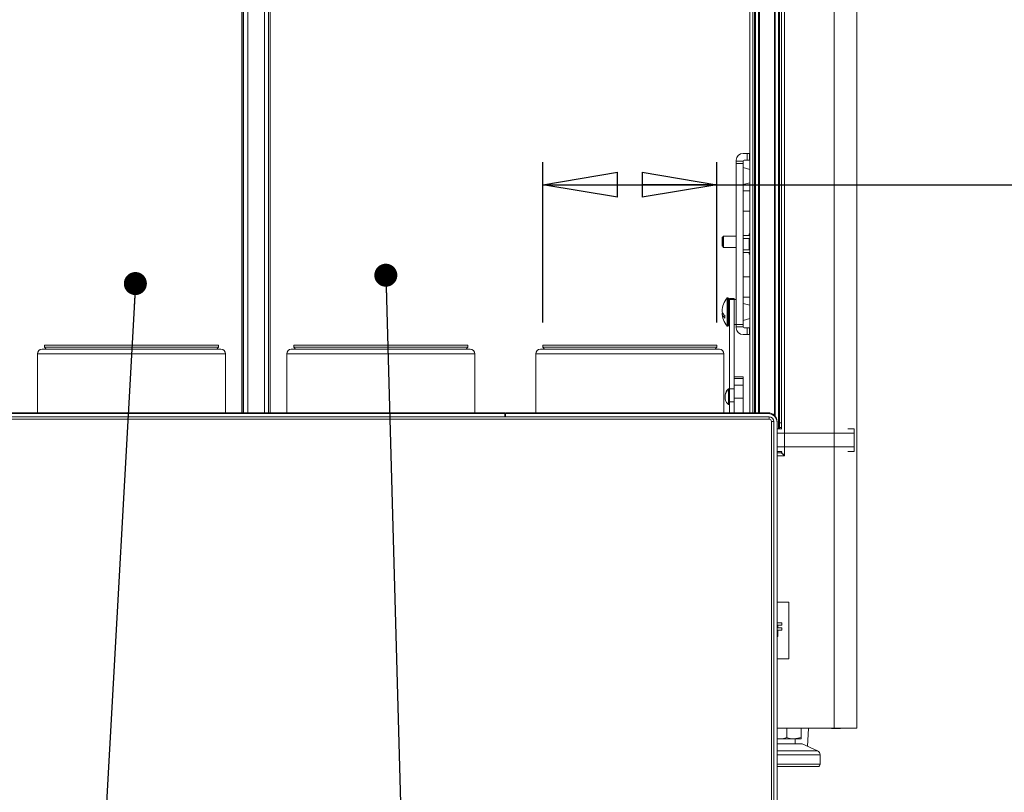
# Paper-space layout 'Foglio3' of a CAD drawing. Units: millimetres. Extents: x 5 to 415, y 5 to 292.
# Drawn here: x 118 to 161, y 50 to 84 of the extents above; entities that cross this region are included whole.
import ezdxf

# ---------------------------------------------------------------- set-up
doc = ezdxf.new("R2010")
doc.units = ezdxf.units.MM
doc.layers.add('SLD-0', color=179, linetype='Continuous')
doc.styles.add('SLDTEXTSTYLE0', font='TXT', dxfattribs={"width": 0.75})
doc.dimstyles.new('SLDDIMSTYLE23', dxfattribs={"dimtxt": 3.5, "dimasz": 3.302, "dimexe": 0, "dimexo": 0.0625, "dimgap": 0.875, "dimtad": 1, "dimdec": 4, "dimlfac": 10, "dimrnd": 1e-09, "dimzin": 12, "dimdsep": 46, "dimtxsty": 'SLDTEXTSTYLE0', "dimblk1": 'CLOSED', "dimblk2": 'CLOSED', "dimsah": 1, "dimcen": 0.09, "dimadec": 0, "dimazin": 3, "dimtfac": 1, "dimtdec": 4, "dimtofl": 0, "dimtmove": 0, "dimatfit": 3, "dimldrblk": 'CLOSED', "dimfxl": 0, "dimfrac": 2, "dimtolj": 1, "dimtzin": 12, "dimarcsym": 0})
doc.dimstyles.new('SLDDIMSTYLE5', dxfattribs={"dimtxt": 0.18, "dimasz": 1.016, "dimexe": 0, "dimexo": 0.0625, "dimgap": 0, "dimtad": 0, "dimtih": 1, "dimtoh": 1, "dimdec": 0, "dimrnd": 1e-09, "dimzin": 0, "dimdsep": 46, "dimtxsty": 'Standard', "dimblk1": 'DOT', "dimblk2": 'DOT', "dimsah": 1, "dimcen": 0.09, "dimadec": 0, "dimazin": 0, "dimtfac": 1.016, "dimtdec": 0, "dimtofl": 0, "dimtmove": 0, "dimatfit": 3, "dimldrblk": 'DOT', "dimfxl": 0, "dimfrac": 2, "dimtolj": 1, "dimtzin": 0, "dimarcsym": 0})

# ---------------------------------------------------------------- blocks, each defined once
blk = doc.blocks.new('_CLOSED')
at = {"color": 0, "linetype": 'ByBlock', "lineweight": -2}
for p, q in [((-1, 0.166667), (0, 0)), ((-1, 0.166667), (-1, -0.166667)), ((0, 0), (-1, -0.166667)), ((0, 0), (-1, 0))]:
    blk.add_line(p, q, dxfattribs=at)
blk = doc.blocks.new('_D_66')
at = {"layer": 'SLD-0'}
for p, q in [((141.008, 71.066), (141.008, 78.152)), ((148.691, 71.066), (148.691, 78.152)), ((141.008, 77.152), (148.691, 77.152)), ((148.691, 77.152), (200.812, 77.152))]:
    blk.add_line(p, q, dxfattribs=at)
at = {"layer": 'SLD-0', "xscale": 3.302, "yscale": 3.302, "rotation": 180.0000000000004}
blk.add_blockref('_CLOSED', (141.008, 77.152, -3.813), dxfattribs=at)
at = {"layer": 'SLD-0', "xscale": 3.302, "yscale": 3.302}
blk.add_blockref('_CLOSED', (148.691, 77.152, -3.813), dxfattribs=at)
at = {"layer": 'SLD-0', "char_height": 3.5, "attachment_point": 1, "style": 'SLDTEXTSTYLE0'}
for s, insert in [('%%c', (174.154, 81.664)), ('85 [3,346]', (179.433, 81.717)), ('MAX', (162.279, 81.717))]:
    blk.add_mtext(s, dxfattribs=dict(at, insert=insert))
blk = doc.blocks.new('_DOT')
at = {"color": 0, "linetype": 'ByBlock', "lineweight": -2}
blk.add_line((-0.5, 0), (-1, 0), dxfattribs=at)
at = {"color": 0, "linetype": 'ByBlock', "const_width": 0.5}
blk.add_lwpolyline([(-0.25, 0, 1), (0.25, 0, 1)], format="xyb", close=True, dxfattribs=at)

psp = doc.layouts.new('Foglio3')

# ---------------------------------------------------------------- linework, layer by layer
at = {"color": 7, "linetype": 'Continuous', "lineweight": 15}
for p, q in [((153.861553, 116.915227), (153.861553, 53.165227)), ((154.871553, 116.915227), (154.871553, 53.165227)), ((151.67939, 108.809227), (151.67939, 65.184227)), ((151.54939, 108.627451), (151.54939, 66.366617)), ((151.403654, 66.379267), (151.403654, 102.589491)), ((151.44939, 66.379267), (151.44939, 102.635227)), ((127.723836, 102.535227), (127.723836, 67.086916)), ((128.974944, 67.086916), (128.974944, 102.535227)), ((150.14805, 67.086916), (150.14805, 102.535227)), ((150.34939, 67.086916), (150.34939, 102.535227)), ((150.395126, 102.535227), (150.395126, 67.086916)), ((150.571186, 102.535227), (150.571186, 67.086916)), ((151.227594, 102.535227), (151.227594, 66.974361)), ((150.03105, 78.533227), (149.84805, 78.533227)), ((150.03105, 78.533227), (150.03105, 78.233227)), ((150.13105, 78.533227), (150.03105, 78.533227)), ((150.13105, 78.533227), (150.13105, 78.233227)), ((150.14805, 78.533227), (150.13105, 78.533227)), ((149.54805, 78.183227), (149.54805, 78.233227)), ((149.84805, 78.183227), (149.54805, 78.183227)), ((149.54805, 78.083227), (149.54805, 78.183227)), ((149.54805, 78.083227), (149.54805, 70.983227)), ((149.84805, 78.083227), (149.54805, 78.083227)), ((149.84805, 78.183227), (149.84805, 78.083227)), ((149.84805, 70.983227), (149.84805, 78.083227)), ((150.14805, 77.827842), (149.84805, 77.908227)), ((150.03105, 78.233227), (149.89805, 78.233227)), ((150.13105, 78.233227), (150.03105, 78.233227)), ((150.14805, 78.233227), (150.13105, 78.233227)), ((149.84805, 77.158227), (150.14805, 77.238612)), ((150.14805, 76.883227), (149.84805, 76.883227)), ((149.84805, 75.983227), (150.14805, 75.983227)), ((148.91939, 74.443227), (148.91939, 74.823227)), ((148.95939, 74.833227), (148.92939, 74.833227)), ((148.96939, 74.742531), (148.96939, 74.873227)), ((149.54805, 74.883227), (148.97939, 74.883227)), ((149.84805, 74.907227), (150.11805, 74.907227)), ((150.11805, 74.783475), (149.84805, 74.783475)), ((150.14805, 74.983227), (150.11805, 74.983227)), ((150.11805, 74.907227), (150.11805, 74.983227)), ((150.11805, 74.282979), (150.11805, 74.783475)), ((148.92939, 74.433227), (148.95939, 74.433227)), ((148.96939, 74.393227), (148.96939, 74.742531)), ((148.97939, 74.383227), (149.54805, 74.383227)), ((149.84805, 74.282979), (150.11805, 74.282979)), ((150.11805, 74.159227), (149.84805, 74.159227)), ((150.11805, 74.083227), (150.11805, 74.159227)), ((150.11805, 74.083227), (150.14805, 74.083227)), ((150.14805, 73.083227), (149.84805, 73.083227)), ((149.16805, 72.158227), (149.14805, 72.158227)), ((149.14805, 72.158227), (149.14805, 72.092561)), ((149.84805, 72.183227), (150.14805, 72.183227)), ((149.14805, 72.092561), (149.14805, 70.908227)), ((149.19805, 72.128227), (149.19805, 70.938227)), ((149.22805, 71.883227), (149.19805, 71.865907)), ((149.24805, 71.883227), (149.22805, 71.883227)), ((149.22805, 71.183227), (149.22805, 71.883227)), ((149.44805, 72.133227), (149.24805, 72.133227)), ((149.24805, 72.133227), (149.24805, 72.081354)), ((149.44805, 72.081354), (149.24805, 72.081354)), ((149.24805, 72.081354), (149.24805, 68.13932)), ((149.44805, 72.133227), (149.44805, 72.081354)), ((149.54805, 72.083227), (149.44805, 72.083227)), ((149.44805, 72.081354), (149.44805, 68.672597)), ((150.14805, 71.827842), (149.84805, 71.908227)), ((149.04805, 71.264872), (149.04805, 71.372264)), ((149.14805, 70.908227), (149.16805, 70.908227)), ((149.19805, 71.200548), (149.22805, 71.183227)), ((149.22805, 71.183227), (149.24805, 71.183227)), ((149.44805, 70.983227), (149.54805, 70.983227)), ((149.84805, 70.983227), (149.54805, 70.983227)), ((149.54805, 70.883227), (149.54805, 70.983227)), ((149.84805, 70.883227), (149.54805, 70.883227)), ((149.54805, 70.833227), (149.54805, 70.883227)), ((149.84805, 71.158227), (150.14805, 71.238612)), ((149.84805, 70.983227), (149.84805, 70.883227)), ((150.03105, 70.533227), (149.84805, 70.533227)), ((149.89805, 70.833227), (150.03105, 70.833227)), ((150.03105, 70.833227), (150.03105, 70.533227)), ((150.03105, 70.833227), (150.13105, 70.833227)), ((150.13105, 70.533227), (150.03105, 70.533227)), ((150.13105, 70.833227), (150.13105, 70.533227)), ((150.13105, 70.833227), (150.14805, 70.833227)), ((150.14805, 70.533227), (150.13105, 70.533227)), ((119.00789, 70.065847), (119.00789, 69.97461)), ((119.00789, 70.065847), (119.831263, 70.065847)), ((119.831263, 70.065847), (126.69089, 70.065847)), ((126.69089, 69.97461), (126.69089, 70.065847)), ((130.00789, 70.065847), (130.00789, 69.97461)), ((130.00789, 70.065847), (130.831263, 70.065847)), ((130.831263, 70.065847), (137.69089, 70.065847)), ((137.69089, 69.97461), (137.69089, 70.065847)), ((141.00789, 70.065847), (141.00789, 69.97461)), ((141.00789, 70.065847), (141.831263, 70.065847)), ((141.831263, 70.065847), (148.69089, 70.065847)), ((148.69089, 69.97461), (148.69089, 70.065847)), ((118.69939, 69.685847), (118.69939, 67.086916)), ((118.89939, 69.885847), (126.79939, 69.885847)), ((119.00789, 69.97461), (119.082371, 69.885847)), ((119.00789, 69.97461), (119.831263, 69.97461)), ((119.831263, 69.97461), (126.69089, 69.97461)), ((126.616409, 69.885847), (126.69089, 69.97461)), ((126.99939, 67.086916), (126.99939, 69.685847)), ((129.69939, 69.685847), (129.69939, 67.086916)), ((129.89939, 69.885847), (137.79939, 69.885847)), ((130.00789, 69.97461), (130.082371, 69.885847)), ((130.00789, 69.97461), (130.831263, 69.97461)), ((130.831263, 69.97461), (137.69089, 69.97461)), ((137.616409, 69.885847), (137.69089, 69.97461)), ((137.99939, 67.086916), (137.99939, 69.685847)), ((140.69939, 69.685847), (140.69939, 67.086916)), ((140.89939, 69.885847), (148.79939, 69.885847)), ((141.00789, 69.97461), (141.082371, 69.885847)), ((141.00789, 69.97461), (141.831263, 69.97461)), ((141.831263, 69.97461), (148.69089, 69.97461)), ((148.616409, 69.885847), (148.69089, 69.97461)), ((148.99939, 67.086916), (148.99939, 69.685847)), ((149.84805, 68.672597), (149.44805, 68.672597)), ((149.44805, 68.672597), (149.44805, 68.603434)), ((149.84805, 68.603434), (149.44805, 68.603434)), ((149.44805, 68.603434), (149.44805, 68.300233)), ((149.44805, 68.300233), (149.84805, 68.300233)), ((149.44805, 67.730152), (149.44805, 68.300233)), ((149.84805, 68.672597), (149.84805, 68.603434)), ((149.84805, 68.603434), (149.84805, 68.300233)), ((149.84805, 68.300233), (149.84805, 67.730152)), ((149.14305, 68.052019), (149.14305, 68.074773)), ((149.21805, 68.13625), (149.19805, 68.13625)), ((149.19805, 68.13625), (149.19805, 67.44625)), ((149.24805, 68.13932), (149.44805, 68.13932)), ((149.24805, 67.56924), (149.24805, 68.13932)), ((149.19805, 67.44625), (149.21805, 67.44625)), ((149.44805, 67.56924), (149.24805, 67.56924)), ((149.24805, 67.56924), (149.24805, 67.086916)), ((149.84805, 67.730152), (149.44805, 67.730152)), ((149.44805, 67.730152), (149.44805, 67.086916)), ((149.84805, 67.730152), (149.84805, 67.086916)), ((139.33439, 67.086916), (105.74939, 67.086916)), ((139.33439, 67.050268), (105.74939, 67.050268)), ((139.33439, 67.086916), (139.33439, 67.050268)), ((139.33439, 67.050268), (139.33439, 66.90032)), ((139.36439, 67.086916), (139.36439, 67.050268)), ((150.94939, 67.086916), (139.36439, 67.086916)), ((139.36439, 66.90032), (139.36439, 67.050268)), ((150.94939, 67.050268), (139.36439, 67.050268)), ((150.94939, 67.050268), (150.94939, 67.086916)), ((139.33439, 66.90032), (105.69939, 66.90032)), ((150.99939, 66.800354), (105.69939, 66.800354)), ((139.36439, 66.934384), (139.33439, 66.934384)), ((139.36439, 66.926496), (139.33439, 66.926496)), ((139.36439, 66.91079), (139.33439, 66.91079)), ((139.36439, 66.908207), (139.33439, 66.908207)), ((150.99939, 66.90032), (139.36439, 66.90032)), ((151.09939, 30.712724), (151.09939, 66.700388)), ((151.19939, 30.712724), (151.19939, 66.700388)), ((151.34939, 66.687053), (151.34939, 66.650405)), ((151.34939, 30.762707), (151.34939, 66.650405)), ((151.54939, 66.633227), (151.44805, 66.633227)), ((151.34939, 66.379267), (151.54939, 66.379267)), ((151.44939, 66.433227), (151.54939, 66.433227)), ((154.464878, 66.379267), (154.74939, 66.379267)), ((154.74939, 66.379267), (154.74939, 66.179267)), ((154.74939, 66.179267), (154.74939, 65.579267)), ((151.34939, 65.379267), (151.54939, 65.379267)), ((151.34939, 65.314227), (151.497613, 65.314227)), ((151.54939, 65.391917), (151.54939, 65.366004)), ((154.464878, 65.379267), (154.74939, 65.379267)), ((154.74939, 65.579267), (154.74939, 65.379267)), ((151.871553, 58.722413), (151.34939, 58.722413)), ((151.871553, 56.222413), (151.871553, 58.722413)), ((151.34939, 57.815032), (151.561982, 57.815032)), ((151.561982, 57.815032), (151.561982, 57.707339)), ((151.377366, 57.707339), (151.377366, 57.591955)), ((151.561982, 57.707339), (151.377366, 57.707339)), ((151.377366, 57.591955), (151.561982, 57.591955)), ((151.377366, 57.484262), (151.377366, 57.215032)), ((151.561982, 57.484262), (151.377366, 57.484262)), ((151.561982, 57.591955), (151.561982, 57.484262)), ((151.377366, 57.215032), (151.34939, 57.215032)), ((151.34939, 56.222413), (151.871553, 56.222413)), ((151.34939, 53.165227), (153.861553, 53.165227)), ((151.777397, 52.743902), (151.777397, 53.165227)), ((152.412941, 52.743902), (152.412941, 53.165227)), ((152.693208, 52.359176), (152.738175, 53.165227)), ((153.74939, 53.165227), (153.74939, 53.145847)), ((153.74939, 53.145847), (154.14939, 53.145847)), ((153.861553, 53.165227), (154.871553, 53.165227)), ((154.14939, 53.145847), (154.14939, 53.165227)), ((151.34939, 52.685847), (151.445621, 52.685847)), ((151.445621, 52.685847), (152.095169, 52.685847)), ((152.412941, 52.743902), (152.095169, 52.685847)), ((152.095169, 52.685847), (152.398937, 52.685847)), ((152.14939, 52.465847), (152.14939, 52.685847)), ((152.44939, 52.465847), (151.34939, 52.465847)), ((153.129553, 52.168275), (152.44939, 52.465847)), ((153.24939, 51.565847), (153.24939, 51.985043)), ((153.14939, 51.465847), (151.34939, 51.465847))]:
    psp.add_line(p, q, dxfattribs=at)
at = {"color": 8, "linetype": 'Continuous', "lineweight": 15}
for p, q in [((127.727768, 102.535227), (127.727768, 67.086916)), ((127.796233, 102.535227), (127.796233, 67.086916)), ((127.985026, 102.435227), (127.985026, 67.086916)), ((128.713753, 102.435227), (128.713753, 67.086916)), ((128.902546, 102.535227), (128.902546, 67.086916)), ((128.971011, 67.086916), (128.971011, 102.535227)), ((150.275977, 67.086916), (150.275977, 102.535227)), ((150.531694, 102.535227), (150.531694, 67.086916)), ((151.267085, 102.535227), (151.267085, 66.930012)), ((148.92939, 74.833227), (148.92939, 74.433227)), ((148.95939, 74.724314), (148.95939, 74.833227)), ((148.97939, 74.883227), (148.97939, 74.747085)), ((148.95939, 74.433227), (148.95939, 74.724314)), ((148.97939, 74.747085), (148.97939, 74.383227)), ((149.16805, 70.908227), (149.16805, 72.158227)), ((126.99939, 69.685847), (118.69939, 69.685847)), ((137.99939, 69.685847), (129.69939, 69.685847)), ((148.99939, 69.685847), (140.69939, 69.685847)), ((149.21805, 67.712749), (149.21805, 68.13625)), ((149.21805, 67.44625), (149.21805, 67.712749)), ((139.36439, 66.93435), (139.33439, 66.93435)), ((139.33439, 66.929114), (139.36439, 66.929114)), ((139.36439, 66.908173), (139.33439, 66.908173)), ((139.33439, 66.902937), (139.36439, 66.902937)), ((150.99939, 66.90032), (150.99939, 66.800354)), ((154.74939, 66.179267), (151.34939, 66.179267)), ((151.34939, 65.579267), (154.74939, 65.579267)), ((151.67939, 65.184227), (151.34939, 65.184227)), ((151.34939, 52.168275), (153.129553, 52.168275)), ((153.24939, 51.985043), (151.34939, 51.985043)), ((151.34939, 51.565847), (153.24939, 51.565847))]:
    psp.add_line(p, q, dxfattribs=at)
at = {"color": 7, "linetype": 'Continuous', "lineweight": 15}
for centre, radius, start, end in [((149.84805, 78.233227), 0.3, 90, 180), ((149.89805, 78.183227), 0.05, 90, 180), ((148.92939, 74.823227), 0.01, 90, 180), ((148.95939, 74.843227), 0.01, 270, 360), ((148.97939, 74.873227), 0.01, 90, 180), ((148.92939, 74.443227), 0.01, 180, 270), ((148.95939, 74.423227), 0.01, 360, 90), ((148.97939, 74.393227), 0.01, 180, 270), ((149.827382, 71.567882), 0.9, 139.0091153, 180), ((149.16805, 72.128227), 0.03, 360, 90), ((149.827382, 71.498572), 0.9, 180, 220.9908847), ((149.16805, 70.938227), 0.03, 270, 360), ((149.89805, 70.883227), 0.05, 180, 270), ((149.84805, 70.833227), 0.3, 180, 270), ((118.89939, 69.685847), 0.2, 90, 180), ((126.79939, 69.685847), 0.2, 0, 90), ((129.89939, 69.685847), 0.2, 90, 180), ((137.79939, 69.685847), 0.2, 0, 90), ((140.89939, 69.685847), 0.2, 90, 180), ((148.79939, 69.685847), 0.2, 0, 90), ((149.498999, 67.802272), 0.448282, 142.5636833, 181.40889), ((149.498166, 67.779964), 0.447349, 142.5441692, 207.7737952), ((149.5198, 67.79125), 0.47175, 133.0028686, 152.237802), ((149.21805, 68.10625), 0.03, 360, 90), ((149.5198, 67.79125), 0.47175, 207.762198, 226.9971314), ((149.21805, 67.47625), 0.03, 270, 360), ((150.949458, 66.686984), 0.399931, 0.0098203, 90.0098169), ((150.949458, 66.650337), 0.399931, 0.0098203, 90.0098169), ((150.999424, 66.700354), 0.199966, 0.0098203, 90.0098169), ((150.999407, 66.700371), 0.099983, 0.0098203, 90.0098169), ((151.124373, 67.65739), 0.957328, 268.5046135, 274.494359), ((153.04939, 51.985043), 0.2, 0, 66.3706223), ((153.14939, 51.565847), 0.1, 270, 0)]:
    psp.add_arc(centre, radius, start, end, dxfattribs=at)
for points, knots in [([(149.04805, 71.372264), (149.032521, 71.385351), (148.9699, 71.438121), (148.931456, 71.512573), (148.927127, 71.57655), (148.928043, 71.595694), (148.928253, 71.60008)], [0, 0, 0, 0, 0.187749389, 0.757112656, 0.944356592, 1, 1, 1, 1]), ([(148.928252, 71.466398), (148.928374, 71.461851), (148.929467, 71.421331), (148.953953, 71.350611), (149.018798, 71.291526), (149.04805, 71.264872)], [0, 0, 0, 0, 0.064868704, 0.578155433, 1, 1, 1, 1]), ([(151.497613, 65.314227), (151.515048, 65.311627), (151.549951, 65.306421), (151.602295, 65.267034), (151.64556, 65.222271), (151.67117, 65.19347), (151.67939, 65.184227)], [0, 0, 0, 0, 0.287573302, 0.575698996, 0.863827106, 1, 1, 1, 1]), ([(151.67939, 65.184227), (151.659793, 65.201662), (151.620563, 65.236565), (151.573825, 65.288909), (151.551841, 65.332174), (151.549985, 65.357784), (151.54939, 65.366004)], [0, 0, 0, 0, 0.287573302, 0.575698996, 0.863827106, 1, 1, 1, 1]), ([(151.445621, 52.685847), (151.415276, 52.685034), (151.382899, 52.684166), (151.351369, 52.691317), (151.34939, 52.691766)], [0, 0, 0, 0, 0.937211405, 1, 1, 1, 1]), ([(151.777397, 52.743902), (151.749544, 52.735138), (151.641398, 52.70111), (151.529041, 52.69235), (151.445621, 52.685847)], [0, 0, 0, 0, 0.257551345, 1, 1, 1, 1]), ([(152.095169, 52.685847), (152.087634, 52.685905), (151.980326, 52.686731), (151.87517, 52.716357), (151.777397, 52.743902)], [0, 0, 0, 0, 0.070214766, 1, 1, 1, 1]), ([(152.398937, 52.685847), (152.399269, 52.685905), (152.403998, 52.686731), (152.408632, 52.716357), (152.412941, 52.743902)], [0, 0, 0, 0, 0.070214766, 1, 1, 1, 1])]:
    psp.add_open_spline(points, degree=3, knots=knots, dxfattribs=at)

# ---------------------------------------------------------------- dimensions: what is measured, and where the dimension line sits
at = {"layer": 'SLD-0'}
dim = psp.add_linear_dim(base=(148.69089, 77.151952), p1=(141.00789, 70.065847), p2=(148.69089, 70.065847), text='MAX %%c85 [3,346]', dimstyle='SLDDIMSTYLE23', dxfattribs=at)
dim.commit()
dim.dimension.update_dxf_attribs({"geometry": '_D_66', "text_midpoint": (181.54539, 77.151952), "dimtype": 160})

# ---------------------------------------------------------------- leaders
at = {"layer": 'SLD-0', "color": 5}
for points in [[(134.075762, 73.155863), (135.720103, 14.712391)], [(123.019202, 72.787311), (119.806213, 14.712391)]]:
    psp.add_leader(points, dimstyle='SLDDIMSTYLE5', dxfattribs=at)

doc.saveas('drawing.dxf')
